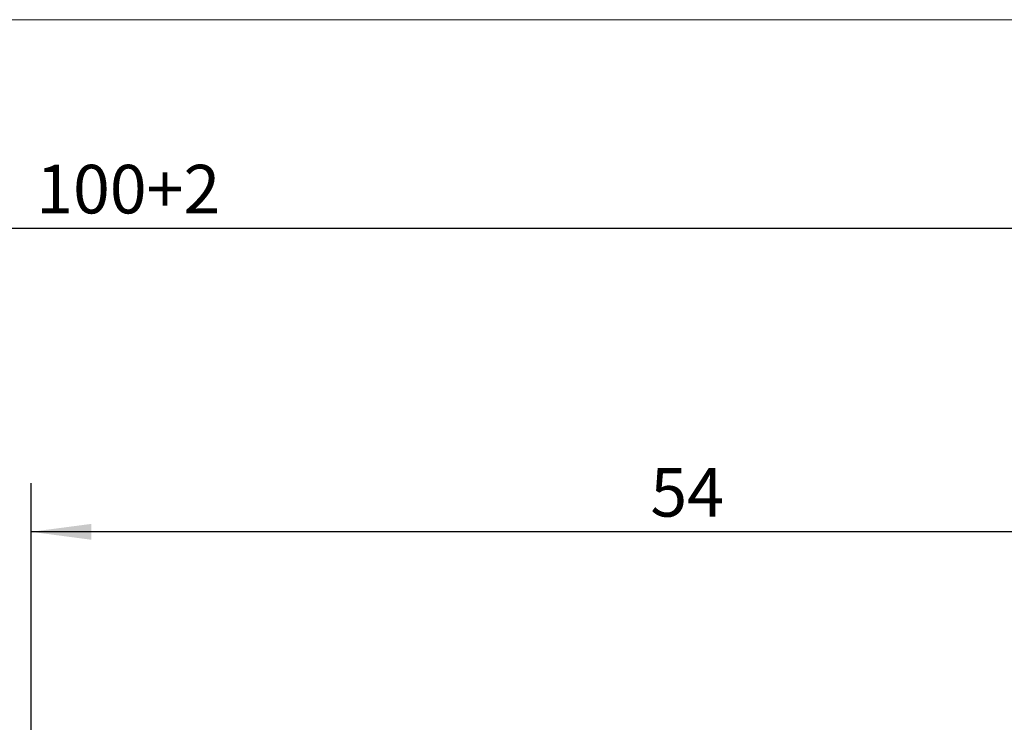
# Model space of a CAD drawing. Units: millimetres. Extents: x -64 to 82, y -23 to 51.
# Drawn here: x 0 to 41, y 22 to 51 of the extents above; entities that cross this region are included whole.
import ezdxf

# ---------------------------------------------------------------- set-up
doc = ezdxf.new("R2010")
doc.units = ezdxf.units.MM
for name, color, linetype, lineweight in [('2', 7, 'CONTINUOUS', 25), ('INFTOTAL', 9, 'CONTINUOUS', 18), ('SK2', 7, 'CONTINUOUS', 25)]:
    doc.layers.add(name, color=color, linetype=linetype, lineweight=lineweight)
doc.styles.add('Monospac821 BT', font='txt', dxfattribs={"height": 3.5})
doc.dimstyles.get("Standard").update_dxf_attribs({"dimtxt": 3.5, "dimasz": 3, "dimexe": 1, "dimexo": 0.5, "dimgap": 0.8, "dimtad": 1, "dimtoh": 1, "dimzin": 1, "dimdsep": 46, "dimtxsty": 'Monospac821 BT', "dimcen": 2.5, "dimadec": 1, "dimazin": 0, "dimtfac": 1, "dimtdec": 4, "dimtix": 1, "dimtmove": 1, "dimatfit": 3, "dimfxl": 1, "dimtolj": 1, "dimtzin": 1, "dimarcsym": 0})

# ---------------------------------------------------------------- blocks, each defined once
blk = doc.blocks.new('*D861')
at = {"layer": 'SK2'}
for p, q in [((-45.06699, 4.5), (-45.06699, 44.48461)), ((54.93301, 0), (54.93301, 44.48461)), ((54.93301, 42.48461), (-45.06699, 42.48461))]:
    blk.add_line(p, q, dxfattribs=at)
at = {"layer": 'SK2', "color": 0}
for p in [(-45.06699, 42.48461), (-45.06699, 4.5), (54.93301, 0)]:
    blk.add_point(p, dxfattribs=at)
at = {"layer": 'SK2'}
for points in [[(-45.06699, 42.48461), (-42.588378, 42.810925), (-42.588378, 42.158294)], [(54.93301, 42.48461), (52.454398, 42.158294), (52.454398, 42.810925)]]:
    blk.add_solid(points, dxfattribs=at)
at = {"layer": 'SK2', "insert": (4.93301, 42.48461), "char_height": 2, "attachment_point": 8}
blk.add_mtext('100+2', dxfattribs=at)
blk = doc.blocks.new('*D8a7')
at = {"layer": '2'}
for p, q in [((0.93301, 4.75), (0.93301, 32)), ((54.93301, 4.9), (54.93301, 32)), ((54.93301, 30), (0.93301, 30))]:
    blk.add_line(p, q, dxfattribs=at)
at = {"layer": '2', "color": 0}
for p in [(0.93301, 30), (54.93301, 4.9), (0.93301, 4.75)]:
    blk.add_point(p, dxfattribs=at)
at = {"layer": '2'}
for points in [[(0.93301, 30), (3.411622, 30.326315), (3.411622, 29.673685)], [(54.93301, 30), (52.454398, 29.673685), (52.454398, 30.326315)]]:
    blk.add_solid(points, dxfattribs=at)
at = {"layer": '2', "insert": (27.93301, 30), "char_height": 2, "attachment_point": 8}
blk.add_mtext('54', dxfattribs=at)

msp = doc.modelspace()

# ---------------------------------------------------------------- linework, layer by layer
at = {"layer": 'INFTOTAL'}
msp.add_line((-63.667656, 51.085276), (81.546999, 51.085276), dxfattribs=at)

# ---------------------------------------------------------------- dimensions: what is measured, and where the dimension line sits
at = {"layer": '2'}
dim = msp.add_linear_dim(base=(0.93301, 30), p1=(54.93301, 4.9), p2=(0.93301, 4.75), dimstyle='STANDARD', dxfattribs=at)
dim.commit()
dim.dimension.update_dxf_attribs({"geometry": '*D8a7', "text_midpoint": (27.93301, 30), "dimtype": 160})
at = {"layer": 'SK2'}
dim = msp.add_linear_dim(base=(-45.06699, 42.48461), p1=(54.93301, 0), p2=(-45.06699, 4.5), text='<>+2', dimstyle='STANDARD', dxfattribs=at)
dim.commit()
dim.dimension.update_dxf_attribs({"geometry": '*D861', "text_midpoint": (4.93301, 42.48461), "dimtype": 160})

doc.saveas('drawing.dxf')
